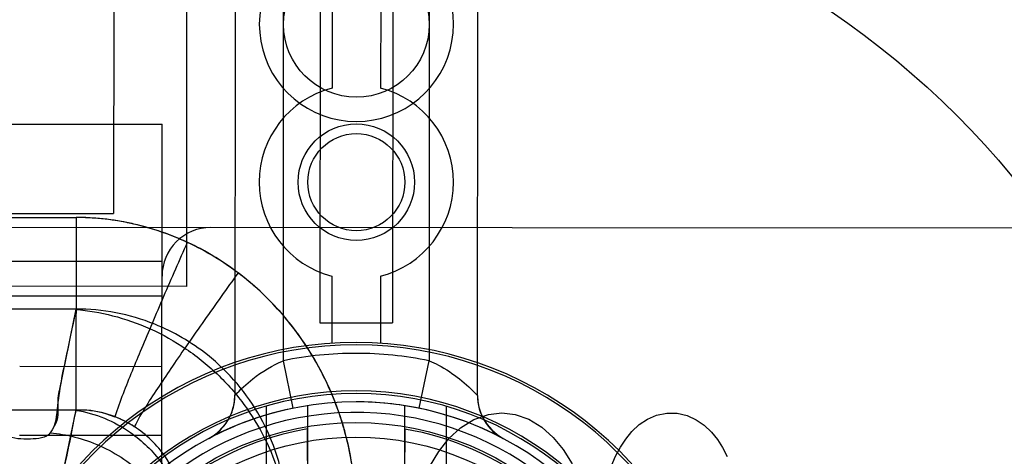
# Model space of a CAD drawing. Units: millimetres. Extents: x -246 to 1280, y 409 to 1230.
# Drawn here: x -121 to -101, y 451 to 460 of the extents above; entities that cross this region are included whole.
import ezdxf

# ---------------------------------------------------------------- set-up
doc = ezdxf.new("R2010")
doc.units = ezdxf.units.MM
doc.header["$LTSCALE"] = 61.468
doc.layers.get('0').update_dxf_attribs({"linetype": 'CONTINUOUS'})
doc.layers.add('7_ALL_FEATURES', color=7, linetype='CONTINUOUS')

msp = doc.modelspace()

# ---------------------------------------------------------------- linework, layer by layer
at = {"color": 6, "linetype": 'Continuous'}
for p, q in [((-115.524, 452.568), (-115.516, 465.845)), ((-112.516, 465.843), (-112.524, 452.566)), ((-116.518, 462.846), (-116.525, 451.851)), ((-111.525, 451.848), (-111.518, 462.843)), ((-117.519, 461.374), (-117.523, 454.097)), ((-114.769, 461.345), (-114.774, 453.345)), ((-113.269, 461.344), (-113.274, 453.344)), ((-119.019, 460.375), (-119.022, 455.598)), ((-114.519, 460.372), (-114.521, 458.181)), ((-113.519, 460.372), (-113.521, 458.181)), ((-125.382, 457.444), (-118.021, 457.439)), ((-118.036, 433.055), (-118.021, 457.439)), ((-121.63, 455.599), (-119.022, 455.598)), ((-122.575, 455.519), (-119.796, 455.517)), ((-119.796, 455.517), (-119.799, 451.553)), ((-100.063, 455.3), (-126.643, 455.316)), ((-118.023, 454.608), (-125.384, 454.612)), ((-114.523, 454.308), (-114.524, 452.928)), ((-113.523, 454.308), (-113.524, 452.928)), ((-117.523, 454.097), (-135.252, 454.108)), ((-118.023, 453.895), (-126.644, 453.901)), ((-119.798, 453.629), (-122.576, 453.631)), ((-114.774, 453.345), (-113.274, 453.344)), ((-115.324, 451.589), (-115.524, 452.568)), ((-112.725, 451.587), (-112.524, 452.566)), ((-118.024, 452.444), (-120.956, 452.446)), ((-122.577, 451.555), (-119.799, 451.553)), ((-115.879, 451.632), (-115.882, 446.996)), ((-115.025, 451.642), (-115.025, 451.161)), ((-113.025, 451.16), (-113.025, 451.641)), ((-112.17, 451.629), (-112.173, 446.993)), ((-118.025, 451.028), (-120.957, 451.03))]:
    msp.add_line(p, q, dxfattribs=at)
at = {"color": 7, "linetype": 'Continuous'}
for p, q in [((-119.798, 453.629), (-120.146, 451.95)), ((-119.799, 451.553), (-120.148, 449.871)), ((-115.025, 451.161), (-115.026, 450.144)), ((-115.025, 450.599), (-115.025, 451.161)), ((-113.026, 450.143), (-113.025, 451.16)), ((-113.025, 451.16), (-113.025, 450.681)), ((-115.026, 450.511), (-115.025, 450.599))]:
    msp.add_line(p, q, dxfattribs=at)
msp.add_lwpolyline([(-120.146, 451.95), (-120.151, 451.924), (-120.156, 451.898), (-120.16, 451.873), (-120.163, 451.849), (-120.166, 451.825), (-120.168, 451.8), (-120.17, 451.773), (-120.172, 451.745), (-120.173, 451.716)], dxfattribs=at)
at = {"color": 6, "linetype": 'Continuous'}
for points in [[(-117.056, 450.968), (-116.93, 451.048), (-116.818, 451.144), (-116.723, 451.253), (-116.648, 451.37), (-116.593, 451.489), (-116.554, 451.61), (-116.532, 451.733), (-116.525, 451.851)], [(-111.525, 451.848), (-111.518, 451.73), (-111.496, 451.608), (-111.457, 451.486), (-111.402, 451.367), (-111.327, 451.251), (-111.233, 451.142), (-111.122, 451.045), (-110.996, 450.965)], [(-115.324, 451.589), (-115.578, 451.531), (-115.817, 451.468), (-116.045, 451.398), (-116.254, 451.325), (-116.446, 451.251), (-116.614, 451.181), (-116.759, 451.116), (-116.882, 451.057), (-116.976, 451.01), (-117.036, 450.979), (-117.056, 450.968)], [(-110.996, 450.965), (-111.015, 450.975), (-111.073, 451.005), (-111.165, 451.052), (-111.285, 451.11), (-111.43, 451.175), (-111.598, 451.246), (-111.788, 451.319), (-111.996, 451.392), (-112.222, 451.462), (-112.467, 451.528), (-112.725, 451.587)], [(-112.517, 450.383), (-112.324, 450.699), (-112.114, 450.963), (-111.876, 451.185), (-111.598, 451.359), (-111.301, 451.462), (-111.022, 451.492), (-110.752, 451.461), (-110.469, 451.363), (-110.2, 451.199), (-109.966, 450.987), (-109.762, 450.738), (-109.573, 450.441)], [(-108.771, 450.39), (-108.68, 450.598), (-108.582, 450.785), (-108.473, 450.953), (-108.346, 451.11), (-108.196, 451.25), (-108.026, 451.363), (-107.836, 451.443), (-107.627, 451.486), (-107.416, 451.484), (-107.206, 451.436), (-107.019, 451.351), (-106.854, 451.237), (-106.709, 451.098), (-106.585, 450.943), (-106.479, 450.777), (-106.383, 450.593)]]:
    msp.add_lwpolyline(points, dxfattribs=at)
for centre, radius in [((-114.029, 445.244), 28.75), ((-114.029, 445.244), 28.6), ((-114.029, 445.244), 28.2), ((-114.029, 445.244), 28), ((-114.029, 445.244), 27.986), ((-114.029, 445.244), 27.9), ((-114.029, 445.244), 27.88), ((-114.029, 445.244), 27.6), ((-114.029, 445.244), 27.48), ((-114.029, 445.244), 27), ((-114.029, 445.244), 26.8), ((-114.029, 445.244), 26.3), ((-114.029, 445.244), 25.6), ((-114.029, 445.244), 25.488), ((-114.029, 445.244), 25), ((-114.029, 445.244), 23.175), ((-114.029, 445.244), 21.45), ((-114.029, 445.244), 21.2), ((-114.029, 445.244), 20.399), ((-114.029, 445.244), 20.2), ((-114.029, 445.244), 17.501), ((-114.02, 459.494), 1.5), ((-114.022, 456.244), 1.2), ((-114.022, 456.244), 1), ((-114.029, 445.244), 6.05), ((-114.029, 445.244), 5.75)]:
    msp.add_circle(centre, radius, dxfattribs=at)
for centre, radius, start, end in [((-114.029, 445.244), 29.25, 324.8067, 79.3551), ((-114.029, 445.244), 24.5, 4.4626, 86.0291), ((-114.029, 445.244), 23.5, 332.4218, 117.5066), ((-114.029, 445.244), 23, 52.459, 157.334), ((-114.029, 445.244), 24.1, 127.7246, 40.2039), ((-114.029, 445.244), 24, 127.7444, 40.184), ((-114.029, 445.244), 29.25, 144.8067, 259.3551), ((-114.02, 459.494), 2, 110.1285, 69.8), ((-114.029, 445.244), 23, 157.334, 37.4695), ((-114.022, 456.244), 2, 104.4418, 255.4867), ((-114.022, 456.244), 2, 284.4418, 75.4867), ((-114.029, 445.244), 23.5, 152.4218, 297.5066), ((-117.023, 454.31), 1, 89.9642, 179.9642), ((-114.029, 445.244), 7.7, 14.397, 165.5315), ((-114.029, 445.244), 7.65, 14.397, 165.5315), ((-114.029, 445.244), 7.475, 89.9642, 101.5403), ((-114.029, 445.243), 7.476, 78.3891, 89.9636), ((-114.029, 445.244), 6.7, 8.9806, 170.9479), ((-114.029, 445.244), 6.65, 8.613, 171.3155), ((-114.029, 445.244), 6.475, 8.8486, 171.0799), ((-117.525, 451.852), 1, 297.8835, 359.9642), ((-114.029, 445.244), 6.476, 78.3891, 89.9636), ((-110.525, 451.847), 1, 179.9642, 242.0449), ((-114.029, 445.244), 6.258, 16.2042, 170.7686), ((-114.029, 445.244), 6, 99.5583, 260.3702), ((-114.029, 445.244), 6, 24.5886, 80.3702)]:
    msp.add_arc(centre, radius, start, end, dxfattribs=at)
at = {"color": 7, "linetype": 'Continuous'}
msp.add_arc((-119.812, 449.324), 2.243, 57.146, 68.5709, dxfattribs=at)
for points, knots in [([(-114.026, 449.36), (-114.029, 449.919), (-114.159, 451.024), (-114.777, 452.546), (-115.73, 453.826), (-116.95, 454.788), (-118.335, 455.381), (-119.316, 455.517), (-119.796, 455.517)], [0, 0, 0, 0, 0.179367, 0.352782, 0.521779, 0.686196, 0.845872, 1, 1, 1, 1]), ([(-114.031, 449.621), (-114.034, 449.718), (-114.052, 450.008), (-114.112, 450.487), (-114.235, 451.053), (-114.408, 451.602), (-114.63, 452.132), (-114.902, 452.644), (-115.221, 453.13), (-115.586, 453.583), (-115.997, 454.004), (-116.604, 454.512), (-117.448, 455.026), (-118.406, 455.359), (-119.097, 455.477), (-119.425, 455.505), (-119.578, 455.512), (-119.678, 455.516), (-119.761, 455.517), (-119.796, 455.517)], [0, 0, 0, 0, 0.032258, 0.096774, 0.16129, 0.225806, 0.290323, 0.354839, 0.419355, 0.483871, 0.548387, 0.612903, 0.741935, 0.870968, 0.935484, 0.967742, 0.975806, 0.983871, 1, 1, 1, 1]), ([(-117.505, 455.005), (-117.539, 455.021), (-117.618, 455.057), (-117.791, 455.13), (-118.12, 455.254), (-118.434, 455.344), (-118.679, 455.398), (-118.777, 455.418), (-118.949, 455.45), (-119.148, 455.479), (-119.349, 455.499), (-119.476, 455.507), (-119.565, 455.512), (-119.616, 455.514), (-119.643, 455.515), (-119.659, 455.515), (-119.665, 455.515), (-119.677, 455.516), (-119.699, 455.516), (-119.745, 455.517), (-119.779, 455.517), (-119.796, 455.517)], [0, 0, 0, 0, 0.047619, 0.111111, 0.238095, 0.492064, 0.52381, 0.555556, 0.619048, 0.746032, 0.809524, 0.873016, 0.904762, 0.920635, 0.936508, 0.938492, 0.940476, 0.944445, 0.952381, 0.968254, 1, 1, 1, 1]), ([(-116.458, 454.377), (-116.478, 454.392), (-116.517, 454.421), (-116.597, 454.479), (-116.738, 454.578), (-117.039, 454.771), (-117.312, 454.916), (-117.505, 455.005)], [0, 0, 0, 0, 0.060606, 0.121212, 0.242424, 0.484848, 1, 1, 1, 1]), ([(-119.799, 453.623), (-119.858, 453.34), (-119.952, 452.87), (-120.098, 452.21), (-120.185, 451.651), (-120.208, 451.235), (-120.326, 451.081)], [0, 0, 0, 0, 0.333094, 0.555156, 0.776049, 1, 1, 1, 1]), ([(-119.801, 451.545), (-119.882, 451.152), (-119.982, 450.582), (-120.205, 449.757), (-120.151, 449.235), (-120.328, 449.005)], [0, 0, 0, 0, 0.463312, 0.66457, 1, 1, 1, 1]), ([(-117.596, 449.468), (-117.595, 449.661), (-117.667, 450.097), (-118.018, 450.755), (-118.576, 451.242), (-119.209, 451.512), (-119.597, 451.558), (-119.8, 451.549)], [0, 0, 0, 0, 0.172856, 0.388302, 0.656591, 0.818352, 1, 1, 1, 1])]:
    msp.add_open_spline(points, degree=3, knots=knots, dxfattribs=at)
at = {"color": 6, "linetype": 'Continuous'}
for points, knots in [([(-117.505, 455.005), (-117.586, 454.82), (-117.75, 454.448), (-117.992, 453.891), (-118.226, 453.347), (-118.442, 452.836), (-118.704, 452.198), (-118.894, 451.732), (-118.993, 451.412)], [0, 0, 0, 0, 0.155889, 0.313821, 0.468033, 0.612469, 0.741517, 1, 1, 1, 1]), ([(-116.458, 454.377), (-116.574, 454.215), (-116.808, 453.888), (-117.153, 453.4), (-117.488, 452.923), (-117.798, 452.473), (-118.174, 451.911), (-118.447, 451.5), (-118.595, 451.208)], [0, 0, 0, 0, 0.156347, 0.314759, 0.469381, 0.614065, 0.743121, 1, 1, 1, 1]), ([(-119.799, 453.623), (-119.544, 453.601), (-119.02, 453.512), (-118.249, 453.242), (-117.505, 452.826), (-116.833, 452.275), (-116.27, 451.617), (-115.844, 450.889), (-115.591, 450.2), (-115.503, 449.759), (-115.478, 449.579)], [0, 0, 0, 0, 0.120485, 0.248852, 0.382937, 0.519801, 0.656105, 0.788623, 0.914716, 1, 1, 1, 1]), ([(-115.477, 449.556), (-115.489, 449.915), (-115.601, 450.558), (-115.97, 451.412), (-116.458, 452.114), (-117.17, 452.802), (-118.029, 453.304), (-118.967, 453.581), (-119.523, 453.632), (-119.798, 453.629)], [0, 0, 0, 0, 0.164648, 0.29467, 0.424531, 0.553893, 0.74619, 0.87389, 1, 1, 1, 1]), ([(-116.525, 451.851), (-116.411, 451.972), (-116.107, 452.256), (-115.751, 452.476), (-115.524, 452.568)], [0, 0, 0, 0, 0.406849, 1, 1, 1, 1]), ([(-112.524, 452.566), (-112.458, 452.539), (-112.236, 452.435), (-111.89, 452.205), (-111.639, 451.97), (-111.525, 451.848)], [0, 0, 0, 0, 0.173291, 0.592921, 1, 1, 1, 1]), ([(-119.801, 451.545), (-119.399, 451.485), (-118.721, 451.202), (-117.95, 450.45), (-117.663, 449.826), (-117.596, 449.468)], [0, 0, 0, 0, 0.381287, 0.65892, 1, 1, 1, 1]), ([(-120.326, 451.081), (-120.413, 450.968), (-120.775, 450.946), (-121.086, 450.952), (-121.233, 451.034)], [0, 0, 0, 0, 0.459161, 1, 1, 1, 1]), ([(-120.326, 451.081), (-120.156, 451.067), (-119.807, 451.007), (-119.293, 450.827), (-118.797, 450.55), (-118.349, 450.183), (-117.973, 449.744), (-117.69, 449.259), (-117.505, 448.756), (-117.445, 448.414), (-117.43, 448.248)], [0, 0, 0, 0, 0.11668, 0.240994, 0.370845, 0.503387, 0.635388, 0.763722, 0.885833, 1, 1, 1, 1])]:
    msp.add_open_spline(points, degree=3, knots=knots, dxfattribs=at)
at = {"color": 7, "linetype": 'Continuous'}
for points in [[(-120.173, 451.716), (-120.178, 451.552), (-120.146, 451.362), (-120.241, 451.227)], [(-119.799, 451.553), (-119.527, 451.578), (-119.247, 451.511), (-118.993, 451.412)]]:
    msp.add_open_spline(points, degree=3, dxfattribs=at)
at = {"layer": '7_ALL_FEATURES', "color": 7, "linetype": 'Continuous'}
msp.add_open_spline([(-155.064, 489.238), (-82.965, 481.59), (59.806, 468.334), (274.701, 453.928), (493.23, 444.933), (641.121, 442.662), (716.971, 444.01)], degree=3, knots=[0, 0, 0, 0, 0.248972, 0.49231, 0.739498, 1, 1, 1, 1], dxfattribs=at)

doc.saveas('drawing.dxf')
